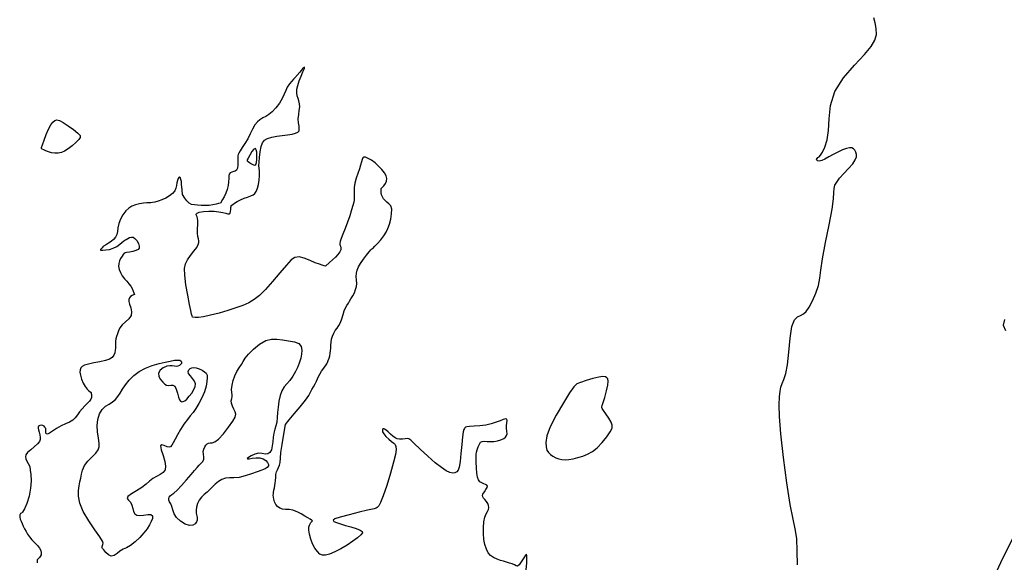
# Model space of a CAD drawing. Extents: x 370046 to 373246, y 1013734 to 1016892.
# Drawn here: x 371064 to 371499, y 1016082 to 1016321 of the extents above; entities that cross this region are included whole.
import ezdxf

# ---------------------------------------------------------------- set-up
doc = ezdxf.new("R2010")
doc.units = 0
doc.header["$LTSCALE"] = 25
doc.header["$MEASUREMENT"] = 0
doc.layers.add('INDEX', color=1, linetype='CONTINUOUS')
doc.layers.add('INTER', color=33, linetype='CONTINUOUS')

msp = doc.modelspace()

# ---------------------------------------------------------------- linework, layer by layer
at = {"layer": 'INDEX', "linetype": 'CONTINUOUS', "elevation": 2180}
msp.add_lwpolyline([(371407.92, 1016080.57), (371407.85, 1016086.63), (371407.58, 1016092.19), (371406.95, 1016096.45), (371405.97, 1016100.8), (371404.68, 1016107.18), (371403.17, 1016116.81), (371401.7, 1016128.01), (371400.56, 1016138.38), (371399.97, 1016146.05), (371399.83, 1016151.25), (371399.96, 1016154.74), (371400.22, 1016157.2), (371400.62, 1016159.07), (371401.19, 1016160.69), (371401.95, 1016162.46), (371402.78, 1016164.98), (371403.53, 1016168.89), (371404.12, 1016174.49), (371404.69, 1016180.61), (371405.47, 1016185.73), (371406.61, 1016188.72), (371407.97, 1016190.06), (371409.33, 1016190.67), (371410.55, 1016191.34), (371411.73, 1016192.46), (371413.03, 1016194.36), (371414.54, 1016197.19), (371416.04, 1016200.57), (371417.2, 1016203.96), (371417.84, 1016207.07), (371418.3, 1016210.66), (371419.04, 1016215.72), (371420.36, 1016222.8), (371421.91, 1016230.64), (371423.18, 1016237.53), (371423.81, 1016242.17), (371424.02, 1016244.95), (371424.14, 1016246.7), (371424.49, 1016248.13), (371425.25, 1016249.57), (371426.55, 1016251.25), (371428.44, 1016253.33), (371430.51, 1016255.57), (371432.3, 1016257.65), (371433.42, 1016259.33), (371433.93, 1016260.66), (371434, 1016261.77), (371433.76, 1016262.75), (371433.3, 1016263.59), (371432.68, 1016264.23), (371431.94, 1016264.6), (371430.97, 1016264.67), (371429.63, 1016264.37), (371427.85, 1016263.71), (371425.79, 1016262.78), (371423.68, 1016261.71), (371421.73, 1016260.64), (371420.02, 1016259.71), (371418.61, 1016259.08), (371417.55, 1016258.83), (371416.82, 1016258.89), (371416.44, 1016259.16), (371416.36, 1016259.52), (371416.55, 1016259.93), (371416.93, 1016260.34), (371417.47, 1016260.76), (371418.16, 1016261.47), (371419.03, 1016262.78), (371420.04, 1016264.98), (371421, 1016268.14), (371421.62, 1016272.32), (371421.86, 1016277.49), (371422.46, 1016283.34), (371424.4, 1016289.49), (371428.25, 1016295.56), (371433.06, 1016301.15), (371437.49, 1016305.85), (371440.49, 1016309.41), (371442.14, 1016312.18), (371442.77, 1016314.7), (371442.74, 1016317.33), (371442.29, 1016319.87), (371441.69, 1016321.99)], dxfattribs=at)
for points in [[(371074.44, 1016265.99), (371075.16, 1016268), (371076.1, 1016270.49), (371077.11, 1016272.9), (371078.08, 1016274.75), (371079.01, 1016276.02), (371079.91, 1016276.76), (371080.86, 1016277.02), (371082.04, 1016276.75), (371083.67, 1016275.87), (371085.86, 1016274.41), (371088.18, 1016272.69), (371090.05, 1016271.15), (371091.05, 1016270.06), (371091.16, 1016269.22), (371090.5, 1016268.27), (371089.19, 1016266.99), (371087.51, 1016265.55), (371085.78, 1016264.23), (371084.22, 1016263.26), (371082.8, 1016262.64), (371081.4, 1016262.34), (371079.94, 1016262.32), (371078.48, 1016262.51), (371077.13, 1016262.86), (371075.96, 1016263.31), (371075.02, 1016263.77), (371074.38, 1016264.13), (371074.05, 1016264.39), (371074.07, 1016264.87)], [(371322.07, 1016152.19), (371322.77, 1016154.52), (371323.56, 1016157.34), (371324.16, 1016159.89), (371324.36, 1016161.62), (371324.19, 1016162.63), (371323.75, 1016163.2), (371323.09, 1016163.56), (371321.99, 1016163.66), (371320.19, 1016163.42), (371317.57, 1016162.77), (371314.65, 1016161.92), (371312.13, 1016161.11), (371310.46, 1016160.41), (371309.1, 1016159.17), (371307.29, 1016156.57), (371304.53, 1016152.12), (371301.4, 1016146.69), (371298.76, 1016141.5), (371297.26, 1016137.5), (371296.75, 1016134.64), (371296.86, 1016132.64), (371297.27, 1016131.2), (371297.93, 1016130.15), (371298.82, 1016129.3), (371299.92, 1016128.52), (371301.18, 1016127.85), (371302.51, 1016127.34), (371303.86, 1016127.04), (371305.3, 1016126.95), (371306.95, 1016127.08), (371308.85, 1016127.41), (371310.93, 1016127.92), (371313.09, 1016128.59), (371315.22, 1016129.42), (371317.35, 1016130.57), (371319.52, 1016132.26), (371321.72, 1016134.55), (371323.72, 1016137.07), (371325.23, 1016139.32), (371326.04, 1016140.95), (371326.15, 1016142.24), (371325.62, 1016143.6), (371324.57, 1016145.34), (371323.33, 1016147.18), (371322.27, 1016148.71), (371321.7, 1016149.65), (371321.5, 1016150.09), (371321.49, 1016150.26), (371321.52, 1016150.39), (371321.67, 1016150.89)]]:
    msp.add_lwpolyline(points, close=True, dxfattribs=at)
at = {"layer": 'INTER', "linetype": 'CONTINUOUS', "elevation": 2178}
for points in [[(371170.06, 1016256.8), (371170.2, 1016258.4), (371170.38, 1016260.42), (371170.67, 1016262.9), (371171.07, 1016265.23), (371171.64, 1016266.92), (371172.51, 1016268.05), (371173.84, 1016268.8), (371175.73, 1016269.34), (371177.99, 1016269.75), (371180.39, 1016270.1), (371182.69, 1016270.43), (371184.7, 1016270.76), (371186.27, 1016271.12), (371187.27, 1016271.54), (371187.78, 1016272.13), (371187.89, 1016273), (371187.76, 1016274.24), (371187.55, 1016275.77), (371187.46, 1016277.5), (371187.62, 1016279.32), (371187.89, 1016281.11), (371188.06, 1016282.74), (371187.98, 1016284.13), (371187.7, 1016285.35), (371187.34, 1016286.5), (371187.01, 1016287.68), (371186.82, 1016288.98), (371186.86, 1016290.49), (371187.23, 1016292.25), (371187.85, 1016294.21), (371188.66, 1016296.25), (371189.52, 1016298.22), (371190.13, 1016299.69), (371190.13, 1016300.2), (371189.31, 1016299.49), (371188.07, 1016298.07), (371185.99, 1016295.55)], [(371185.99, 1016295.55), (371185.35, 1016294.9), (371184.53, 1016294.06), (371183.53, 1016292.89), (371182.59, 1016291.5), (371181.89, 1016289.98), (371181.24, 1016288.3), (371180.37, 1016286.41), (371179.1, 1016284.31), (371177.56, 1016282.25), (371175.95, 1016280.52), (371174.43, 1016279.32), (371173.04, 1016278.51), (371171.74, 1016277.84), (371170.53, 1016277.09), (371169.39, 1016276.11), (371168.32, 1016274.75), (371167.29, 1016272.94), (371166.24, 1016270.83), (371165.11, 1016268.66), (371163.87, 1016266.61), (371162.67, 1016264.82), (371161.71, 1016263.38), (371161.14, 1016262.37), (371160.88, 1016261.72), (371160.73, 1016261.07)], [(371160.73, 1016261.07), (371160.77, 1016260.03), (371160.81, 1016258.71), (371160.78, 1016257.13), (371160.6, 1016255.74), (371160.21, 1016254.87), (371159.63, 1016254.41), (371158.92, 1016254.17), (371158.14, 1016253.96), (371157.43, 1016253.64), (371156.93, 1016253.1), (371156.73, 1016252.25), (371156.71, 1016251.09), (371156.65, 1016249.67), (371156.41, 1016248.04), (371155.98, 1016246.31), (371155.39, 1016244.62), (371154.69, 1016243.1), (371154.01, 1016241.84), (371153.05, 1016240.27)], [(371224.08, 1016246.71), (371224.58, 1016247.25), (371225.21, 1016247.94), (371225.92, 1016248.87), (371226.44, 1016249.94), (371226.55, 1016251.06), (371226.23, 1016252.25), (371225.49, 1016253.59), (371224.34, 1016255.09), (371222.92, 1016256.62), (371221.34, 1016258.04), (371219.75, 1016259.18), (371218.31, 1016260.01), (371217.16, 1016260.47), (371216.4, 1016260.54), (371215.95, 1016260.23), (371215.64, 1016259.53), (371215.34, 1016258.46), (371214.96, 1016257.05), (371214.42, 1016255.32), (371213.72, 1016253.33), (371212.98, 1016251.2), (371212.4, 1016249.1), (371212.13, 1016247.16), (371212.08, 1016245.43), (371212.11, 1016243.93), (371212.12, 1016242.71), (371212.1, 1016241.76), (371212.04, 1016240.64)], [(371157.85, 1016239.2), (371158.47, 1016239.64), (371159.28, 1016240.21), (371160.44, 1016240.93), (371161.86, 1016241.69), (371163.47, 1016242.37), (371165.07, 1016242.95), (371166.45, 1016243.46), (371167.46, 1016243.93), (371168.19, 1016244.53), (371168.8, 1016245.44), (371169.39, 1016246.8), (371169.9, 1016248.51), (371170.23, 1016250.46), (371170.33, 1016252.48), (371170.27, 1016254.33), (371170.06, 1016256.8)], [(371136.33, 1016244.13), (371136.27, 1016244.65), (371136.2, 1016245.32), (371136.11, 1016246.25), (371136.02, 1016247.37), (371135.93, 1016248.58), (371135.82, 1016249.75), (371135.64, 1016250.73), (371135.37, 1016251.38), (371135.03, 1016251.67), (371134.68, 1016251.57), (371134.36, 1016251.09), (371134.09, 1016250.3), (371133.87, 1016249.27), (371133.69, 1016248.09), (371133.41, 1016246.84), (371132.85, 1016245.61), (371131.87, 1016244.46), (371130.54, 1016243.41), (371128.95, 1016242.49), (371127.21, 1016241.71), (371125.52, 1016241.1), (371124.07, 1016240.69), (371123.02, 1016240.49), (371122.35, 1016240.42), (371121.66, 1016240.44)], [(371153.05, 1016240.27), (371152.24, 1016240.06), (371151.17, 1016239.79), (371149.72, 1016239.5), (371148.05, 1016239.27), (371146.3, 1016239.19), (371144.57, 1016239.23), (371142.97, 1016239.31), (371141.55, 1016239.43), (371140.31, 1016239.69), (371139.21, 1016240.28), (371138.21, 1016241.27), (371137.38, 1016242.41), (371136.33, 1016244.13)], [(371220.34, 1016220.2), (371221.25, 1016221.19), (371222.4, 1016222.46), (371223.83, 1016224.11), (371225.19, 1016225.84), (371226.25, 1016227.46), (371227.04, 1016229.09), (371227.69, 1016230.97), (371228.28, 1016233.2), (371228.68, 1016235.52), (371228.71, 1016237.54), (371228.25, 1016239), (371227.46, 1016240), (371226.57, 1016240.74), (371225.76, 1016241.42), (371225.09, 1016242.13), (371224.58, 1016242.96), (371224.25, 1016243.94), (371224.06, 1016244.93), (371223.98, 1016245.76), (371223.98, 1016246.27), (371224.01, 1016246.53), (371224.08, 1016246.71)], [(371121.66, 1016240.44), (371120.55, 1016240.33), (371119.14, 1016240.17), (371117.33, 1016239.9), (371115.5, 1016239.5), (371113.91, 1016238.92), (371112.53, 1016238.06), (371111.24, 1016236.81), (371109.99, 1016235.12), (371108.89, 1016233.17), (371108.12, 1016231.19), (371107.76, 1016229.39), (371107.59, 1016227.8), (371107.31, 1016226.42), (371106.7, 1016225.23), (371105.8, 1016224.21), (371104.75, 1016223.33), (371103.69, 1016222.59), (371102.73, 1016221.99), (371101.47, 1016221.26)], [(371142.42, 1016234.84), (371142.39, 1016235.11), (371142.4, 1016235.45), (371142.72, 1016235.88), (371143.7, 1016236.28), (371145.54, 1016236.58), (371147.9, 1016236.73), (371150.32, 1016236.68), (371152.4, 1016236.45), (371154.09, 1016236.11), (371155.38, 1016235.77), (371156.31, 1016235.55), (371156.93, 1016235.55), (371157.31, 1016235.89), (371157.52, 1016236.6), (371157.62, 1016237.49), (371157.67, 1016238.29), (371157.73, 1016238.79), (371157.78, 1016239.04), (371157.85, 1016239.2)], [(371212.04, 1016240.64), (371211.59, 1016239.15), (371211.01, 1016237.22), (371210.19, 1016234.66), (371209.21, 1016231.82), (371208.14, 1016229.05), (371207.14, 1016226.57), (371206.35, 1016224.61), (371205.9, 1016223.31), (371205.75, 1016222.49), (371205.83, 1016221.87), (371206.06, 1016221.23), (371206.25, 1016220.5), (371206.2, 1016219.67), (371205.76, 1016218.71), (371204.96, 1016217.63), (371203.85, 1016216.44), (371202.55, 1016215.19), (371201.26, 1016214.03), (371199.46, 1016212.45)], [(371140.68, 1016189.93), (371140.53, 1016190.48), (371140.32, 1016191.28), (371139.96, 1016192.85), (371139.39, 1016195.57), (371138.61, 1016199.62), (371137.82, 1016204.23), (371137.29, 1016208.4), (371137.22, 1016211.38), (371137.65, 1016213.48), (371138.57, 1016215.26), (371139.91, 1016217.16), (371141.38, 1016219.05), (371142.59, 1016220.7), (371143.29, 1016221.93), (371143.54, 1016222.86), (371143.5, 1016223.66), (371143.31, 1016224.53), (371143.09, 1016225.59), (371142.96, 1016227.01), (371142.97, 1016228.84), (371143.06, 1016230.78), (371143.08, 1016232.46), (371142.97, 1016233.6), (371142.77, 1016234.26), (371142.42, 1016234.84)], [(371110.43, 1016223.59), (371110.85, 1016223.87), (371111.39, 1016224.21), (371112.12, 1016224.63), (371112.92, 1016225.02), (371113.71, 1016225.26), (371114.5, 1016225.21), (371115.31, 1016224.71), (371116.13, 1016223.7), (371116.82, 1016222.43), (371117.22, 1016221.22), (371117.2, 1016220.33), (371116.71, 1016219.71), (371115.74, 1016219.27), (371114.36, 1016218.91), (371112.87, 1016218.62), (371111.62, 1016218.4), (371110.91, 1016218.28), (371110.61, 1016218.22), (371110.5, 1016218.18)], [(371101.47, 1016221.26), (371101.18, 1016220.96), (371100.83, 1016220.57), (371100.44, 1016220.12), (371100.14, 1016219.75), (371100.09, 1016219.56), (371100.39, 1016219.51), (371101.15, 1016219.54), (371102.41, 1016219.62), (371104.01, 1016219.83), (371105.72, 1016220.33), (371107.33, 1016221.16), (371108.69, 1016222.13), (371110.43, 1016223.59)], [(371110.5, 1016218.18), (371110.1, 1016217.61), (371109.59, 1016216.87), (371108.98, 1016215.87), (371108.44, 1016214.73), (371108.12, 1016213.55), (371108.07, 1016212.31), (371108.33, 1016210.99), (371108.9, 1016209.59), (371109.7, 1016208.18), (371110.65, 1016206.88), (371111.65, 1016205.74), (371112.61, 1016204.7), (371113.45, 1016203.64), (371114.09, 1016202.5), (371114.54, 1016201.43), (371115.04, 1016199.95)], [(371199.46, 1016212.45), (371198.85, 1016212.6), (371198.03, 1016212.82), (371196.75, 1016213.24), (371194.94, 1016213.94), (371192.62, 1016214.95), (371190.11, 1016215.94), (371187.81, 1016216.52), (371185.99, 1016216.32), (371184.27, 1016215.16), (371182.17, 1016212.88), (371179.33, 1016209.49), (371176.11, 1016205.64), (371172.99, 1016202.11), (371170.36, 1016199.5), (371168.02, 1016197.68), (371165.64, 1016196.31), (371162.94, 1016195.1), (371159.86, 1016193.97), (371156.35, 1016192.85), (371152.5, 1016191.74), (371148.73, 1016190.75), (371145.54, 1016190.05), (371143.33, 1016189.76), (371141.97, 1016189.74), (371140.68, 1016189.93)], [(371209.58, 1016196.16), (371210.08, 1016196.94), (371210.71, 1016197.95), (371211.49, 1016199.27), (371212.23, 1016200.7), (371212.78, 1016202.08), (371213.11, 1016203.44), (371213.23, 1016204.84), (371213.17, 1016206.34), (371213.07, 1016207.87), (371213.1, 1016209.35), (371213.41, 1016210.71), (371214.02, 1016212.1), (371214.97, 1016213.66), (371216.22, 1016215.5), (371217.57, 1016217.33), (371218.73, 1016218.81), (371219.51, 1016219.67), (371219.95, 1016220.04), (371220.34, 1016220.2)], [(371115.04, 1016199.95), (371114.6, 1016199.74), (371114.05, 1016199.46), (371113.41, 1016199.03), (371112.87, 1016198.47), (371112.61, 1016197.76), (371112.64, 1016196.83), (371112.95, 1016195.6), (371113.46, 1016194.03), (371113.81, 1016192.3), (371113.62, 1016190.61), (371112.61, 1016189.13), (371111.14, 1016187.8), (371109.71, 1016186.51), (371108.69, 1016185.19), (371108.03, 1016183.86), (371107.59, 1016182.58), (371107.22, 1016181.39), (371106.92, 1016180.3), (371106.73, 1016179.33), (371106.65, 1016178.48), (371106.65, 1016177.78), (371106.71, 1016176.92)], [(371200.1, 1016169.36), (371200.34, 1016169.97), (371200.65, 1016170.75), (371201.03, 1016171.78), (371201.36, 1016172.91), (371201.58, 1016174.02), (371201.7, 1016175.12), (371201.76, 1016176.28), (371201.82, 1016177.55), (371201.94, 1016178.88), (371202.16, 1016180.23), (371202.55, 1016181.56), (371203.1, 1016182.83), (371203.79, 1016184), (371204.6, 1016185.07), (371205.42, 1016186.19), (371206.16, 1016187.55), (371206.75, 1016189.23), (371207.24, 1016191.06), (371207.73, 1016192.76), (371208.28, 1016194.1), (371208.82, 1016195.07), (371209.58, 1016196.16)], [(371106.71, 1016176.92), (371106.66, 1016176.22), (371106.57, 1016175.32), (371106.37, 1016174.19), (371105.96, 1016173.08), (371105.25, 1016172.17), (371104.08, 1016171.44), (371102.29, 1016170.82), (371099.84, 1016170.24), (371097.15, 1016169.7), (371094.76, 1016169.19), (371093.07, 1016168.7), (371092.02, 1016168.17), (371091.4, 1016167.52), (371091.06, 1016166.7), (371090.99, 1016165.63), (371091.22, 1016164.26), (371091.75, 1016162.58), (371092.5, 1016160.83), (371093.35, 1016159.27), (371094.2, 1016158.14), (371094.95, 1016157.41), (371095.95, 1016156.66)], [(371181.74, 1016142.57), (371183.48, 1016144.6), (371185.68, 1016147.17), (371188.3, 1016150.31), (371190.61, 1016153.21), (371192.08, 1016155.29), (371192.9, 1016156.75), (371193.48, 1016157.96), (371194.14, 1016159.23), (371194.84, 1016160.52), (371195.45, 1016161.71), (371195.91, 1016162.73), (371196.34, 1016163.7), (371196.92, 1016164.79), (371197.77, 1016166.11), (371198.71, 1016167.45), (371200.1, 1016169.36)], [(371095.95, 1016156.66), (371096.03, 1016156.28), (371096.12, 1016155.79), (371096.17, 1016155.13), (371096.08, 1016154.4), (371095.76, 1016153.67), (371095.18, 1016152.87), (371094.33, 1016151.93), (371093.22, 1016150.78), (371091.99, 1016149.49), (371090.84, 1016148.14), (371089.86, 1016146.79), (371088.92, 1016145.54), (371087.8, 1016144.47), (371086.33, 1016143.61), (371084.58, 1016142.82), (371082.67, 1016141.91), (371080.72, 1016140.75), (371078.93, 1016139.57), (371077.53, 1016138.68), (371076.65, 1016138.3), (371076.2, 1016138.36), (371076.01, 1016138.74), (371075.92, 1016139.28), (371075.89, 1016139.87), (371075.89, 1016140.71)], [(371176.34, 1016111.3), (371176.43, 1016111.86), (371176.54, 1016112.58), (371176.7, 1016113.53), (371176.88, 1016114.59), (371177.08, 1016115.63), (371177.25, 1016116.7), (371177.38, 1016117.85), (371177.46, 1016119.12), (371177.57, 1016120.4), (371177.81, 1016121.58), (371178.24, 1016122.58), (371178.74, 1016123.51), (371179.16, 1016124.53), (371179.38, 1016125.83), (371179.53, 1016127.65), (371179.79, 1016130.24), (371180.27, 1016133.69), (371180.85, 1016137.32), (371181.74, 1016142.57)], [(371265.97, 1016129.45), (371266.21, 1016130.32), (371266.51, 1016131.41), (371266.93, 1016132.72), (371267.42, 1016133.9), (371267.98, 1016134.66), (371268.67, 1016135.05), (371269.59, 1016135.15), (371270.81, 1016135.1), (371272.25, 1016135.02), (371273.83, 1016135.06), (371275.44, 1016135.33), (371276.94, 1016135.79), (371278.16, 1016136.35), (371279, 1016136.94), (371279.47, 1016137.63), (371279.64, 1016138.47), (371279.57, 1016139.52), (371279.43, 1016140.72), (371279.39, 1016142), (371279.55, 1016143.25), (371279.72, 1016144.3), (371279.62, 1016144.95), (371279.04, 1016145.08), (371277.99, 1016144.77), (371276.55, 1016144.2), (371274.78, 1016143.51), (371272.69, 1016142.84), (371270.29, 1016142.3), (371267.65, 1016141.97), (371265.12, 1016141.8), (371263.11, 1016141.68), (371261.91, 1016141.53), (371261.36, 1016141.37), (371261.07, 1016141.13)], [(371075.89, 1016140.71), (371075.72, 1016141.02), (371075.5, 1016141.4), (371075.15, 1016141.83), (371074.62, 1016142.14), (371073.94, 1016142.21), (371073.24, 1016142.08), (371072.71, 1016141.79), (371072.49, 1016141.41), (371072.52, 1016140.87), (371072.72, 1016140.11), (371073.02, 1016139.09), (371073.3, 1016137.94), (371073.49, 1016136.83), (371073.48, 1016135.88), (371073.12, 1016134.98), (371072.26, 1016133.97), (371070.86, 1016132.73), (371069.26, 1016131.4), (371067.91, 1016130.16), (371067.16, 1016129.16), (371066.96, 1016128.28), (371067.15, 1016127.39), (371067.58, 1016126.37), (371068.08, 1016125.38), (371068.85, 1016123.98)], [(371224.79, 1016140.69), (371224.71, 1016140.36), (371224.63, 1016139.92), (371224.71, 1016139.25), (371225.18, 1016138.35), (371226.16, 1016137.25), (371227.43, 1016136.1), (371228.67, 1016135.08), (371229.61, 1016134.32), (371230.23, 1016133.64), (371230.57, 1016132.79), (371230.63, 1016131.49), (371230.32, 1016129.33), (371229.51, 1016125.89), (371228.16, 1016121), (371226.53, 1016115.63), (371224.99, 1016111.03), (371223.81, 1016108.12), (371222.96, 1016106.62), (371222.34, 1016105.95), (371221.84, 1016105.62), (371221.47, 1016105.46), (371221.02, 1016105.35)], [(371261.07, 1016141.13), (371260.87, 1016140.83), (371260.62, 1016140.37), (371260.29, 1016139.28), (371259.94, 1016137.11), (371259.61, 1016133.68), (371259.28, 1016129.7), (371258.92, 1016126.14), (371258.5, 1016123.75), (371258, 1016122.38), (371257.4, 1016121.63), (371256.66, 1016121.22), (371255.7, 1016121.12), (371254.45, 1016121.4), (371252.82, 1016122.15), (371250.69, 1016123.5), (371247.97, 1016125.62), (371244.67, 1016128.52), (371241.34, 1016131.62), (371238.66, 1016134.18), (371237.09, 1016135.65), (371236.26, 1016136.23), (371235.58, 1016136.28), (371234.62, 1016136.15), (371233.43, 1016136.01), (371232.22, 1016135.99), (371231.15, 1016136.2), (371230.18, 1016136.67), (371229.19, 1016137.39), (371228.13, 1016138.32), (371227.09, 1016139.29), (371226.21, 1016140.08), (371225.58, 1016140.51), (371225.19, 1016140.67), (371224.79, 1016140.69)], [(371278.97, 1016081.87), (371278.01, 1016082.15), (371276.78, 1016082.51), (371275.23, 1016083.06), (371273.68, 1016083.79), (371272.39, 1016084.73), (371271.36, 1016085.94), (371270.55, 1016087.51), (371269.9, 1016089.5), (371269.45, 1016091.82), (371269.21, 1016094.38), (371269.21, 1016097.04), (371269.43, 1016099.54), (371269.85, 1016101.63), (371270.43, 1016103.1), (371271.01, 1016104.13), (371271.46, 1016104.98), (371271.62, 1016105.86), (371271.51, 1016106.77), (371271.14, 1016107.68), (371270.56, 1016108.56), (371269.89, 1016109.37), (371269.29, 1016110.05), (371268.89, 1016110.6), (371268.78, 1016111.14), (371269.02, 1016111.84), (371269.63, 1016112.79), (371270.35, 1016113.83), (371270.89, 1016114.75), (371270.99, 1016115.38), (371270.7, 1016115.78), (371270.11, 1016116.07), (371269.33, 1016116.35), (371268.48, 1016116.73), (371267.68, 1016117.27), (371267.04, 1016118.06), (371266.57, 1016119.26), (371266.26, 1016121.02), (371266.09, 1016123.37), (371266.01, 1016125.85), (371265.97, 1016129.45)], [(371068.85, 1016123.98), (371069.07, 1016122.44), (371069.32, 1016120.44), (371069.46, 1016117.67), (371069.24, 1016114.4), (371068.51, 1016110.92), (371067.48, 1016107.7), (371066.46, 1016105.24), (371065.7, 1016103.87), (371065.2, 1016103.34), (371064.69, 1016103.22)], [(371193.75, 1016100), (371193.27, 1016100.3), (371192.63, 1016100.7), (371191.67, 1016101.3), (371190.35, 1016102.1), (371188.72, 1016103.07), (371186.9, 1016104.02), (371185.07, 1016104.71), (371183.38, 1016105), (371181.84, 1016105.07), (371180.47, 1016105.2), (371179.27, 1016105.6), (371178.26, 1016106.3), (371177.48, 1016107.27), (371176.96, 1016108.45), (371176.64, 1016109.63), (371176.34, 1016111.3)], [(371221.02, 1016105.35), (371218.05, 1016104.67), (371214.3, 1016103.8), (371209.85, 1016102.72), (371205.95, 1016101.69), (371203.63, 1016100.89), (371202.81, 1016100.27), (371203.13, 1016099.74), (371204.29, 1016099.2), (371206.07, 1016098.63), (371208.28, 1016097.99), (371210.71, 1016097.29), (371213, 1016096.57), (371214.77, 1016095.91), (371215.71, 1016095.33), (371215.78, 1016094.68), (371215.04, 1016093.78), (371213.55, 1016092.52), (371211.47, 1016090.98), (371208.97, 1016089.33), (371206.26, 1016087.72), (371203.6, 1016086.32), (371201.28, 1016085.3), (371199.53, 1016084.78), (371198.19, 1016084.8), (371197.03, 1016085.36), (371195.86, 1016086.44), (371194.73, 1016087.98), (371193.72, 1016089.87), (371192.92, 1016091.98), (371192.37, 1016094.08), (371192.1, 1016095.88), (371192.11, 1016097.2), (371192.34, 1016098.11), (371192.68, 1016098.74), (371193.03, 1016099.22), (371193.34, 1016099.58), (371193.75, 1016100)], [(371064.69, 1016103.22), (371064.6, 1016103), (371064.48, 1016102.71), (371064.4, 1016102.25), (371064.43, 1016101.62), (371064.64, 1016100.79), (371065, 1016099.82), (371065.47, 1016098.76), (371065.99, 1016097.66), (371066.57, 1016096.53), (371067.21, 1016095.35), (371067.91, 1016094.14), (371068.74, 1016092.89), (371069.75, 1016091.63), (371070.97, 1016090.37), (371072.19, 1016089.14), (371073.19, 1016087.97), (371073.76, 1016086.89), (371073.95, 1016085.91), (371073.83, 1016085.06), (371073.5, 1016084.33), (371073.08, 1016083.75), (371072.69, 1016083.31), (371072.43, 1016083.03), (371072.29, 1016082.88), (371072.16, 1016082.74)], [(371072.16, 1016082.74), (371072.14, 1016082.18), (371072.12, 1016081.46)], [(371286.12, 1016073.98), (371286.47, 1016074.53), (371286.9, 1016075.26), (371287.43, 1016076.37), (371287.89, 1016077.86), (371288.18, 1016079.69), (371288.33, 1016081.62), (371288.41, 1016083.37), (371288.44, 1016084.65), (371288.31, 1016085.24), (371287.86, 1016084.91), (371287, 1016083.62), (371285.95, 1016081.91), (371284.98, 1016080.52), (371284.3, 1016079.98), (371283.72, 1016080.11), (371282.98, 1016080.56), (371281.91, 1016081.01), (371280.73, 1016081.39), (371278.97, 1016081.87)]]:
    msp.add_lwpolyline(points, dxfattribs=at)
msp.add_lwpolyline([(371165.25, 1016258.65), (371165.95, 1016258.14), (371166.82, 1016257.56), (371167.65, 1016257.12), (371168.28, 1016257), (371168.71, 1016257.32), (371168.98, 1016258.16), (371169.14, 1016259.54), (371169.19, 1016261.19), (371169.12, 1016262.73), (371168.91, 1016263.85), (371168.52, 1016264.35), (371167.88, 1016264.07), (371167, 1016262.97), (371166.06, 1016261.47), (371165.3, 1016260.13), (371164.89, 1016259.36), (371164.88, 1016258.98)], close=True, dxfattribs=at)
at = {"layer": 'INTER', "linetype": 'CONTINUOUS', "flags": 128}
for points in [[(371499.29, 1016188.95), (371498.82, 1016186.42), (371499.74, 1016184)], [(371503.97, 1016094.14), (371498.54, 1016083.33), (371494.03, 1016073.79), (371491.4, 1016067.26), (371490.46, 1016062.8), (371490.69, 1016058.77), (371491.62, 1016053.91), (371492.96, 1016048.49), (371494.45, 1016043.18), (371495.84, 1016038.27), (371496.98, 1016032.55), (371497.73, 1016024.48), (371498.01, 1016013.23), (371498.03, 1016001.05), (371498.05, 1015990.89), (371498.28, 1015984.93), (371498.62, 1015982.08), (371498.91, 1015980.45), (371499.01, 1015978.54), (371498.95, 1015976.42), (371498.77, 1015974.55), (371498.57, 1015972.97), (371498.74, 1015969.96), (371499.71, 1015963.38)]]:
    msp.add_lwpolyline(points, dxfattribs=at)
for points in [[(371142.82, 1016101.31), (371142.85, 1016100.88), (371142.79, 1016100.27), (371142.51, 1016099.5), (371141.92, 1016098.67), (371140.91, 1016098.04), (371139.42, 1016097.94), (371137.46, 1016098.59), (371135.38, 1016099.85), (371133.66, 1016101.45), (371132.63, 1016103.17), (371132.06, 1016104.83), (371131.65, 1016106.31), (371131.13, 1016107.48), (371130.6, 1016108.42), (371130.25, 1016109.19), (371130.21, 1016109.89), (371130.45, 1016110.52), (371130.9, 1016111.05), (371131.52, 1016111.56), (371132.46, 1016112.29), (371133.89, 1016113.59), (371135.89, 1016115.65), (371138.13, 1016118.09), (371140.16, 1016120.4), (371141.66, 1016122.19), (371142.73, 1016123.51), (371143.62, 1016124.53), (371144.48, 1016125.4), (371145.22, 1016126.24), (371145.66, 1016127.17), (371145.71, 1016128.24), (371145.56, 1016129.4), (371145.49, 1016130.57), (371145.7, 1016131.67), (371146.13, 1016132.63), (371146.66, 1016133.39), (371147.2, 1016133.93), (371147.79, 1016134.26), (371148.48, 1016134.4), (371149.35, 1016134.47), (371150.53, 1016134.88), (371152.19, 1016136.11), (371154.36, 1016138.45), (371156.65, 1016141.33), (371158.51, 1016143.97), (371159.55, 1016145.81), (371159.84, 1016147.06), (371159.58, 1016148.13), (371158.99, 1016149.36), (371158.33, 1016150.68), (371157.89, 1016151.94), (371157.86, 1016153.03), (371158.07, 1016153.98), (371158.24, 1016154.83), (371158.19, 1016155.68), (371158.04, 1016156.68), (371157.98, 1016158.04), (371158.17, 1016159.85), (371158.64, 1016161.93), (371159.37, 1016164.01), (371160.32, 1016165.89), (371161.36, 1016167.54), (371162.31, 1016169.02), (371163.11, 1016170.39), (371164.04, 1016171.85), (371165.48, 1016173.63), (371167.68, 1016175.81), (371170.36, 1016177.98), (371173.1, 1016179.58), (371175.59, 1016180.25), (371177.97, 1016180.2), (371180.45, 1016179.85), (371183.15, 1016179.5), (371185.73, 1016179.03), (371187.72, 1016178.24), (371188.77, 1016176.98), (371189.07, 1016175.37), (371188.92, 1016173.61), (371188.57, 1016171.83), (371188.03, 1016170.01), (371187.24, 1016168.05), (371186.2, 1016165.94), (371184.98, 1016163.84), (371183.67, 1016161.98), (371182.38, 1016160.49), (371181.19, 1016159.1), (371180.18, 1016157.46), (371179.41, 1016155.3), (371178.88, 1016152.79), (371178.53, 1016150.21), (371178.33, 1016147.77), (371178.16, 1016145.57), (371177.92, 1016143.63), (371177.52, 1016141.97), (371177.05, 1016140.41), (371176.65, 1016138.77), (371176.4, 1016136.91), (371176.21, 1016134.94), (371175.96, 1016133.05), (371175.55, 1016131.42), (371174.91, 1016130.2), (371174.03, 1016129.54), (371172.87, 1016129.5), (371171.48, 1016129.73), (371169.9, 1016129.81), (371168.22, 1016129.42), (371166.68, 1016128.73), (371165.51, 1016128.03), (371164.93, 1016127.55), (371165, 1016127.33), (371165.73, 1016127.37), (371167.08, 1016127.6), (371168.77, 1016127.83), (371170.47, 1016127.8), (371171.93, 1016127.35), (371173.05, 1016126.6), (371173.83, 1016125.74), (371174.23, 1016124.94), (371174.23, 1016124.22), (371173.77, 1016123.59), (371172.81, 1016123.02), (371171.33, 1016122.42), (371169.3, 1016121.68), (371166.75, 1016120.74), (371163.97, 1016119.81), (371161.3, 1016119.17), (371159.01, 1016118.99), (371157.07, 1016119.01), (371155.33, 1016118.86), (371153.7, 1016118.26), (371152.18, 1016117.3), (371150.79, 1016116.16), (371149.54, 1016114.98), (371148.36, 1016113.81), (371147.15, 1016112.67), (371145.88, 1016111.56), (371144.64, 1016110.41), (371143.61, 1016109.12), (371142.9, 1016107.63), (371142.5, 1016106.08), (371142.34, 1016104.65), (371142.38, 1016103.49), (371142.52, 1016102.63), (371142.66, 1016102.06), (371142.75, 1016101.75), (371142.79, 1016101.56)], [(371100.83, 1016088.32), (371100.87, 1016088.68), (371100.95, 1016089.14), (371101.09, 1016089.61), (371101.23, 1016090.1), (371100.98, 1016091.04), (371099.86, 1016092.92), (371097.62, 1016096.08), (371094.87, 1016100.04), (371092.43, 1016104.13), (371090.95, 1016107.79), (371090.33, 1016110.9), (371090.3, 1016113.46), (371090.6, 1016115.51), (371091.03, 1016117.23), (371091.43, 1016118.86), (371091.7, 1016120.59), (371092.11, 1016122.44), (371092.99, 1016124.37), (371094.55, 1016126.36), (371096.42, 1016128.26), (371098.08, 1016129.93), (371099.12, 1016131.31), (371099.56, 1016132.66), (371099.54, 1016134.33), (371099.21, 1016136.57), (371098.82, 1016139.23), (371098.66, 1016142.04), (371098.95, 1016144.77), (371099.7, 1016147.22), (371100.84, 1016149.19), (371102.3, 1016150.57), (371103.89, 1016151.58), (371105.4, 1016152.49), (371106.68, 1016153.55), (371107.78, 1016154.83), (371108.79, 1016156.37), (371109.85, 1016158.15), (371111.1, 1016160.1), (371112.69, 1016162.12), (371114.74, 1016164.1), (371117.21, 1016165.91), (371119.99, 1016167.44), (371122.97, 1016168.59), (371125.94, 1016169.44), (371128.66, 1016170.06), (371130.92, 1016170.55), (371132.73, 1016170.88), (371134.1, 1016170.99), (371135.07, 1016170.86), (371135.67, 1016170.52), (371135.91, 1016170.04), (371135.83, 1016169.49), (371135.49, 1016168.95), (371134.96, 1016168.52), (371134.31, 1016168.27), (371133.56, 1016168.2), (371132.71, 1016168.28), (371131.75, 1016168.43), (371130.65, 1016168.49), (371129.33, 1016168.25), (371127.81, 1016167.56), (371126.45, 1016166.5), (371125.69, 1016165.19), (371125.82, 1016163.78), (371126.58, 1016162.41), (371127.58, 1016161.23), (371128.48, 1016160.36), (371129.3, 1016159.84), (371130.15, 1016159.7), (371131.08, 1016159.87), (371132.02, 1016159.96), (371132.88, 1016159.48), (371133.56, 1016158.13), (371134.1, 1016156.32), (371134.56, 1016154.6), (371135, 1016153.45), (371135.45, 1016152.82), (371135.97, 1016152.59), (371136.6, 1016152.63), (371137.35, 1016153.01), (371138.26, 1016153.78), (371139.32, 1016154.97), (371140.39, 1016156.43), (371141.28, 1016157.92), (371141.86, 1016159.28), (371142, 1016160.52), (371141.65, 1016161.7), (371140.79, 1016162.86), (371139.77, 1016163.98), (371139.01, 1016165.01), (371138.82, 1016165.92), (371139.12, 1016166.67), (371139.7, 1016167.24), (371140.41, 1016167.61), (371141.26, 1016167.73), (371142.33, 1016167.58), (371143.63, 1016167.13), (371144.95, 1016166.5), (371146.07, 1016165.81), (371146.78, 1016165.13), (371147.13, 1016164.32), (371147.21, 1016163.16), (371147.08, 1016161.49), (371146.69, 1016159.38), (371145.97, 1016156.95), (371144.86, 1016154.34), (371143.54, 1016151.8), (371142.19, 1016149.6), (371140.96, 1016147.89), (371139.76, 1016146.4), (371138.46, 1016144.74), (371136.96, 1016142.64), (371135.42, 1016140.3), (371134.05, 1016138.01), (371133.01, 1016136.05), (371132.25, 1016134.48), (371131.64, 1016133.36), (371131.06, 1016132.71), (371130.38, 1016132.51), (371129.46, 1016132.74), (371128.24, 1016133.28), (371127.11, 1016133.6), (371126.56, 1016133.09), (371126.89, 1016131.34), (371127.72, 1016128.83), (371128.53, 1016126.26), (371128.85, 1016124.17), (371128.6, 1016122.58), (371127.77, 1016121.38), (371126.41, 1016120.43), (371124.77, 1016119.57), (371123.14, 1016118.64), (371121.71, 1016117.52), (371120.24, 1016116.21), (371118.41, 1016114.77), (371116.05, 1016113.27), (371113.73, 1016111.86), (371112.18, 1016110.71), (371111.9, 1016109.9), (371112.5, 1016109.2), (371113.33, 1016108.3), (371113.92, 1016106.98), (371114.3, 1016105.46), (371114.68, 1016104.06), (371115.22, 1016103.05), (371116.07, 1016102.47), (371117.36, 1016102.34), (371119.11, 1016102.57), (371120.94, 1016102.87), (371122.36, 1016102.85), (371123.01, 1016102.22), (371122.99, 1016101.11), (371122.51, 1016099.7), (371121.74, 1016098.17), (371120.67, 1016096.51), (371119.22, 1016094.68), (371117.39, 1016092.69), (371115.36, 1016090.76), (371113.38, 1016089.19), (371111.62, 1016088.16), (371110.08, 1016087.43), (371108.69, 1016086.65), (371107.4, 1016085.64), (371106.14, 1016084.73), (371104.87, 1016084.41), (371103.57, 1016084.99), (371102.39, 1016086.09), (371101.49, 1016087.17), (371101, 1016087.79), (371100.83, 1016088.09)]]:
    msp.add_lwpolyline(points, close=True, dxfattribs=at)

doc.saveas('drawing.dxf')
